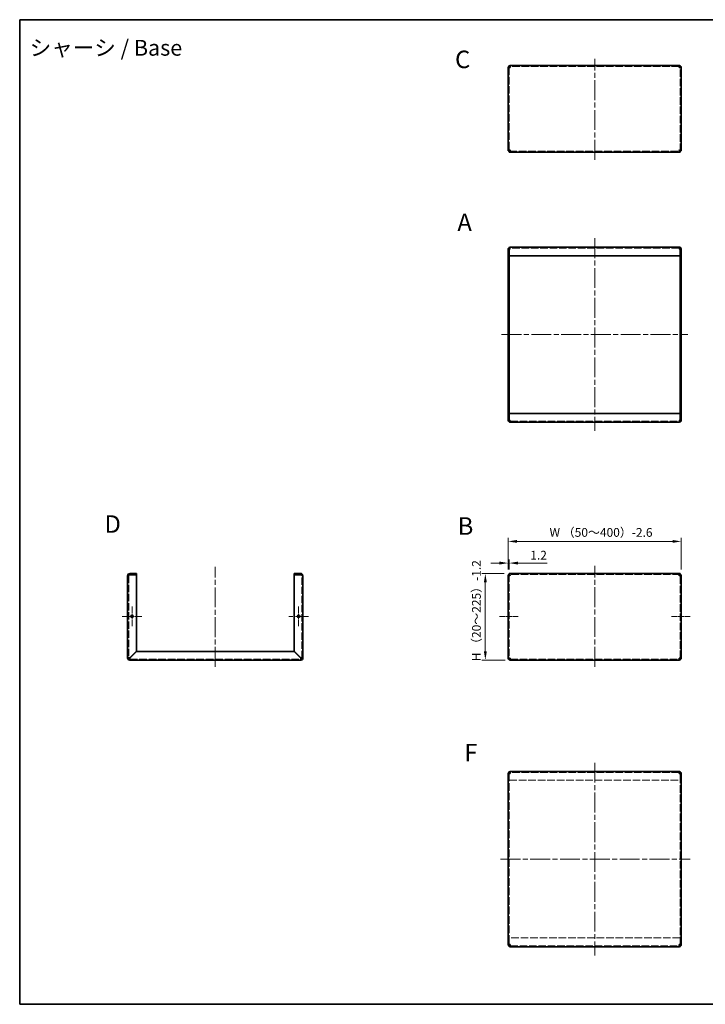
# Model space of a CAD drawing. Units: millimetres. Extents: x 58 to 4770, y 32 to 1156.
# Drawn here: x 3206 to 3988, y 32 to 1156 of the extents above; entities that cross this region are included whole.
import ezdxf

# ---------------------------------------------------------------- set-up
doc = ezdxf.new("R2010")
doc.units = ezdxf.units.MM
doc.header["$LTSCALE"] = 4
doc.linetypes.add('CHAIN', pattern=[0.3543, 0.2362, -0.0295, 0.0591, -0.0295])
doc.linetypes.add('DASHED', pattern=[0.2067, 0.1654, -0.0413])
doc.layers.get('Defpoints').update_dxf_attribs({"lineweight": 25})
for name, color, linetype, lineweight in [('Border (ISO)', 7, 'Continuous', 35), ('Center Mark (ISO)', 131, 'Continuous', 18), ('Centerline (ISO)', 131, 'Continuous', 18), ('Dimension (ISO)', 7, 'Continuous', 18), ('Dimension (ISO) @ 1', 7, 'Continuous', 18), ('Hidden (ISO)', 7, 'DASHED', 18), ('Symbol (ISO) @ 1', 7, 'Continuous', 18), ('Visible (ISO)', 7, 'Continuous', 35)]:
    doc.layers.add(name, color=color, linetype=linetype, lineweight=lineweight)
doc.styles.add('Note Text (TK)', font='txt')
doc.dimstyles.new('Default - Method 1b (TK)', dxfattribs={"dimscale": 4, "dimtxt": 2.5, "dimasz": 2.5, "dimexe": 1, "dimexo": 1.5, "dimgap": 1, "dimtad": 1, "dimtoh": 1, "dimrnd": 1e-08, "dimdsep": 46, "dimtxsty": 'Note Text (TK)', "dimcen": 0.09, "dimdle": 5, "dimclrd": 100, "dimclre": 100, "dimclrt": 7, "dimadec": 1, "dimazin": 1, "dimtfac": 1, "dimtmove": 0, "dimatfit": 3, "dimfxl": 1, "dimtolj": 1, "dimlwd": -1, "dimlwe": -1, "dimarcsym": 0})

# ---------------------------------------------------------------- blocks, each defined once
blk = doc.blocks.new('図面枠 tk図枠')
at = {"layer": 'Border (ISO)'}
for p, q in [((14.5, 289), (405.5, 289)), ((14.5, 289), (14.5, 8)), ((405.5, 289), (405.5, 8)), ((14.5, 8), (405.5, 8))]:
    blk.add_line(p, q, dxfattribs=at)
blk = doc.blocks.new('*D24')
at = {"layer": 'Defpoints', "color": 0}
for p in [(3764.4, 535.7), (3763.2, 522.4), (3764.4, 522.4)]:
    blk.add_point(p, dxfattribs=at)
at = {"layer": 'Dimension (ISO)', "color": 100}
for p, q in [((3763.2, 528.4), (3763.2, 539.7)), ((3764.4, 528.4), (3764.4, 539.7)), ((3753.2, 535.7), (3743.2, 535.7)), ((3763.2, 535.7), (3764.4, 535.7)), ((3774.4, 535.7), (3807.6, 535.7))]:
    blk.add_line(p, q, dxfattribs=at)
for points in [[(3753.2, 537.4), (3753.2, 534), (3763.2, 535.7)], [(3774.4, 537.4), (3774.4, 534), (3764.4, 535.7)]]:
    blk.add_solid(points, dxfattribs=at)
at = {"layer": 'Dimension (ISO)', "color": 7, "insert": (3788.4, 544.7), "char_height": 10, "attachment_point": 4, "style": 'Note Text (TK)'}
blk.add_mtext('\\A1;1.2', dxfattribs=at)
blk = doc.blocks.new('*D46')
at = {"layer": 'Defpoints', "color": 0}
for p in [(3960.6, 560.4), (3763.2, 522.4), (3960.6, 522.4)]:
    blk.add_point(p, dxfattribs=at)
at = {"layer": 'Dimension (ISO)', "color": 100}
for p, q in [((3763.2, 528.4), (3763.2, 564.4)), ((3960.6, 528.4), (3960.6, 564.4)), ((3773.2, 560.4), (3950.6, 560.4))]:
    blk.add_line(p, q, dxfattribs=at)
for points in [[(3773.2, 562.1), (3773.2, 558.8), (3763.2, 560.4)], [(3950.6, 562.1), (3950.6, 558.8), (3960.6, 560.4)]]:
    blk.add_solid(points, dxfattribs=at)
at = {"layer": 'Dimension (ISO)', "color": 7, "insert": (3807.3, 570.7), "char_height": 10, "attachment_point": 4, "style": 'Note Text (TK)'}
blk.add_mtext('\\A1; W （50～400）-2.6', dxfattribs=at)
blk = doc.blocks.new('*D26')
at = {"layer": 'Defpoints', "color": 0}
for p in [(3764.5, 523.7), (3737.1, 424.9), (3765.6, 424.9)]:
    blk.add_point(p, dxfattribs=at)
at = {"layer": 'Dimension (ISO)', "color": 100}
for p, q in [((3758.5, 523.7), (3733.1, 523.7)), ((3737.1, 513.7), (3737.1, 434.9)), ((3759.6, 424.9), (3733.1, 424.9))]:
    blk.add_line(p, q, dxfattribs=at)
for points in [[(3735.5, 513.7), (3738.8, 513.7), (3737.1, 523.7)], [(3735.5, 434.9), (3738.8, 434.9), (3737.1, 424.9)]]:
    blk.add_solid(points, dxfattribs=at)
at = {"layer": 'Dimension (ISO)', "color": 7, "insert": (3726.9, 420.5), "char_height": 10, "attachment_point": 4, "rotation": 90, "style": 'Note Text (TK)'}
blk.add_mtext('\\A1; H （20～225）-1.2', dxfattribs=at)

msp = doc.modelspace()

# ---------------------------------------------------------------- linework, layer by layer
at = {"layer": 'Center Mark (ISO)', "linetype": 'CHAIN', "ltscale": 6.239052}
for p, q in [((3334.105, 486.118), (3334.105, 463.659)), ((3524.105, 486.118), (3524.105, 463.659)), ((3345.335, 474.888), (3322.876, 474.888)), ((3535.335, 474.888), (3512.876, 474.888))]:
    msp.add_line(p, q, dxfattribs=at)
at = {"layer": 'Centerline (ISO)', "linetype": 'CHAIN', "ltscale": 23.990969}
for p, q in [((3861.886, 996.137), (3861.886, 1111.196)), ((3861.886, 906.493), (3861.886, 686.493)), ((3755.586, 796.493), (3968.186, 796.493)), ((3429.105, 417.288), (3429.105, 531.288)), ((3861.886, 417.359), (3861.886, 532.418)), ((3861.886, 307.741), (3861.886, 87.741)), ((3754.386, 197.741), (3970.586, 197.741))]:
    msp.add_line(p, q, dxfattribs=at)
at = {"layer": 'Centerline (ISO)', "linetype": 'CHAIN', "ltscale": 5.889299}
for p, q in [((3774.386, 474.888), (3753.186, 474.888)), ((3970.586, 474.888), (3949.386, 474.888))]:
    msp.add_line(p, q, dxfattribs=at)
at = {"layer": 'Hidden (ISO)', "ltscale": 12.941461}
for p, q in [((3958.186, 1102.467), (3765.586, 1102.467)), ((3958.186, 895.293), (3765.586, 895.293)), ((3765.586, 697.693), (3958.186, 697.693)), ((3765.586, 426.088), (3958.186, 426.088)), ((3958.186, 296.541), (3765.586, 296.541)), ((3765.586, 98.941), (3958.186, 98.941))]:
    msp.add_line(p, q, dxfattribs=at)
at = {"layer": 'Hidden (ISO)', "ltscale": 0.571309}
for p, q in [((3764.386, 1101.196), (3763.186, 1101.196)), ((3764.386, 1093.667), (3763.186, 1093.667)), ((3764.386, 1093.596), (3763.186, 1093.596)), ((3959.386, 1101.196), (3960.586, 1101.196)), ((3959.386, 1093.667), (3960.586, 1093.667)), ((3959.386, 1093.596), (3960.586, 1093.596)), ((3764.386, 1054.896), (3763.186, 1054.896)), ((3764.386, 1052.437), (3763.186, 1052.437)), ((3960.586, 1054.896), (3959.386, 1054.896)), ((3960.586, 1052.437), (3959.386, 1052.437)), ((3764.386, 894.023), (3763.186, 894.023)), ((3764.386, 892.723), (3763.186, 892.723)), ((3764.386, 890.264), (3763.186, 890.264)), ((3765.586, 895.293), (3765.586, 896.493)), ((3958.186, 895.293), (3958.186, 896.493)), ((3959.386, 894.023), (3960.586, 894.023)), ((3960.586, 892.723), (3959.386, 892.723)), ((3960.586, 890.264), (3959.386, 890.264)), ((3764.386, 702.723), (3763.186, 702.723)), ((3764.386, 700.264), (3763.186, 700.264)), ((3764.386, 698.964), (3763.186, 698.964)), ((3765.586, 697.693), (3765.586, 696.493)), ((3958.186, 697.693), (3958.186, 696.493)), ((3960.586, 702.723), (3959.386, 702.723)), ((3960.586, 700.264), (3959.386, 700.264)), ((3959.386, 698.964), (3960.586, 698.964)), ((3330.305, 521.288), (3329.105, 521.288)), ((3527.905, 521.288), (3529.105, 521.288)), ((3764.386, 476.118), (3763.186, 476.118)), ((3764.386, 473.659), (3763.186, 473.659)), ((3960.586, 476.118), (3959.386, 476.118)), ((3960.586, 473.659), (3959.386, 473.659)), ((3764.386, 434.959), (3763.186, 434.959)), ((3764.386, 434.888), (3763.186, 434.888)), ((3764.386, 427.359), (3763.186, 427.359)), ((3959.386, 434.959), (3960.586, 434.959)), ((3959.386, 434.888), (3960.586, 434.888)), ((3959.386, 427.359), (3960.586, 427.359)), ((3764.386, 295.271), (3763.186, 295.271)), ((3764.386, 293.971), (3763.186, 293.971)), ((3959.386, 295.271), (3960.586, 295.271)), ((3960.586, 293.971), (3959.386, 293.971)), ((3764.386, 291.512), (3763.186, 291.512)), ((3764.386, 287.741), (3763.186, 287.741)), ((3764.386, 287.671), (3763.186, 287.671)), ((3960.586, 291.512), (3959.386, 291.512)), ((3959.386, 287.741), (3960.586, 287.741)), ((3959.386, 287.671), (3960.586, 287.671)), ((3764.386, 107.812), (3763.186, 107.812)), ((3764.386, 107.741), (3763.186, 107.741)), ((3764.386, 103.971), (3763.186, 103.971)), ((3764.386, 101.512), (3763.186, 101.512)), ((3959.386, 107.812), (3960.586, 107.812)), ((3959.386, 107.741), (3960.586, 107.741)), ((3960.586, 103.971), (3959.386, 103.971)), ((3960.586, 101.512), (3959.386, 101.512)), ((3764.386, 100.212), (3763.186, 100.212)), ((3959.386, 100.212), (3960.586, 100.212))]:
    msp.add_line(p, q, dxfattribs=at)
at = {"layer": 'Hidden (ISO)', "ltscale": 0.031645}
for p, q in [((3764.386, 1101.243), (3764.386, 1101.196)), ((3959.386, 1101.243), (3959.386, 1101.196)), ((3764.386, 427.312), (3764.386, 427.359)), ((3959.386, 427.312), (3959.386, 427.359)), ((3764.386, 295.318), (3764.386, 295.271)), ((3959.386, 295.318), (3959.386, 295.271)), ((3764.386, 100.165), (3764.386, 100.212)), ((3959.386, 100.165), (3959.386, 100.212))]:
    msp.add_line(p, q, dxfattribs=at)
at = {"layer": 'Hidden (ISO)', "ltscale": 12.774631}
for p, q in [((3764.386, 1101.196), (3764.386, 1006.137)), ((3959.386, 1006.137), (3959.386, 1101.196)), ((3764.386, 522.418), (3764.386, 427.359)), ((3959.386, 427.359), (3959.386, 522.418))]:
    msp.add_line(p, q, dxfattribs=at)
at = {"layer": 'Hidden (ISO)', "ltscale": 13.093223}
for p, q in [((3764.457, 1006.067), (3959.316, 1006.067)), ((3959.316, 522.488), (3764.457, 522.488)), ((3764.457, 287.741), (3959.316, 287.741)), ((3959.316, 107.741), (3764.457, 107.741))]:
    msp.add_line(p, q, dxfattribs=at)
at = {"layer": 'Hidden (ISO)', "ltscale": 0.897467}
for p, q in [((3765.586, 895.293), (3765.586, 894.093)), ((3958.186, 894.093), (3958.186, 895.293)), ((3765.586, 698.893), (3765.586, 697.693)), ((3958.186, 697.693), (3958.186, 698.893))]:
    msp.add_line(p, q, dxfattribs=at)
at = {"layer": 'Hidden (ISO)', "ltscale": 12.632371}
for p, q in [((3330.305, 521.288), (3330.305, 427.288)), ((3527.905, 427.288), (3527.905, 521.288))]:
    msp.add_line(p, q, dxfattribs=at)
at = {"layer": 'Hidden (ISO)', "ltscale": 13.116164}
msp.add_line((3331.505, 426.088), (3526.705, 426.088), dxfattribs=at)
at = {"layer": 'Hidden (ISO)', "ltscale": 13.106662}
for p, q in [((3764.386, 295.271), (3764.386, 100.212)), ((3959.386, 100.212), (3959.386, 295.271))]:
    msp.add_line(p, q, dxfattribs=at)
at = {"layer": 'Hidden (ISO)', "ltscale": 3.608322}
for p, q in [((3764.457, 295.319), (3764.457, 287.741)), ((3959.316, 295.319), (3959.316, 287.741)), ((3764.457, 100.163), (3764.457, 107.741)), ((3959.316, 100.163), (3959.316, 107.741))]:
    msp.add_line(p, q, dxfattribs=at)
at = {"layer": 'Hidden (ISO)', "ltscale": 0.894932}
for points in [[(3765.586, 1101.267), (3765.051, 1101.246), (3764.542, 1101.226), (3764.419, 1101.206), (3764.397, 1101.203), (3764.386, 1101.199), (3764.386, 1101.196)], [(3958.186, 1101.267), (3958.721, 1101.246), (3959.23, 1101.226), (3959.354, 1101.206), (3959.375, 1101.203), (3959.386, 1101.199), (3959.386, 1101.196)], [(3765.586, 427.288), (3765.051, 427.309), (3764.542, 427.329), (3764.419, 427.349), (3764.397, 427.352), (3764.386, 427.356), (3764.386, 427.359)], [(3958.186, 427.288), (3958.721, 427.309), (3959.23, 427.329), (3959.354, 427.349), (3959.375, 427.352), (3959.386, 427.356), (3959.386, 427.359)], [(3765.586, 295.341), (3765.051, 295.321), (3764.542, 295.301), (3764.419, 295.281), (3764.397, 295.278), (3764.386, 295.274), (3764.386, 295.271)], [(3958.186, 295.341), (3958.721, 295.321), (3959.23, 295.301), (3959.354, 295.281), (3959.375, 295.278), (3959.386, 295.274), (3959.386, 295.271)], [(3765.586, 100.141), (3765.051, 100.161), (3764.542, 100.181), (3764.419, 100.201), (3764.397, 100.205), (3764.386, 100.208), (3764.386, 100.212)], [(3958.186, 100.141), (3958.721, 100.161), (3959.23, 100.181), (3959.354, 100.201), (3959.375, 100.205), (3959.386, 100.208), (3959.386, 100.212)]]:
    msp.add_open_spline(points, degree=3, knots=[0, 0, 0, 0, 1.33784498, 1.33784498, 1.33784498, 1.57079633, 1.57079633, 1.57079633, 1.57079633], dxfattribs=at)
at = {"layer": 'Hidden (ISO)', "ltscale": 1.195443}
for points in [[(3764.391, 894.07), (3763.976, 894.061), (3763.628, 894.052), (3763.421, 894.043), (3763.267, 894.036), (3763.186, 894.029), (3763.186, 894.023)], [(3959.381, 698.917), (3959.797, 698.926), (3960.144, 698.935), (3960.352, 698.944), (3960.505, 698.951), (3960.586, 698.957), (3960.586, 698.964)]]:
    msp.add_open_spline(points, degree=3, knots=[0.52359878, 0.52359878, 0.52359878, 0.52359878, 1.12498905, 1.12498905, 1.12498905, 1.57079633, 1.57079633, 1.57079633, 1.57079633], dxfattribs=at)
at = {"layer": 'Hidden (ISO)', "ltscale": 1.043505}
for points in [[(3765.586, 895.293), (3765.266, 895.293), (3764.945, 894.891), (3764.624, 894.37), (3764.569, 894.28), (3764.513, 894.186), (3764.457, 894.093)], [(3958.186, 895.293), (3958.507, 895.293), (3958.827, 894.891), (3959.148, 894.37), (3959.204, 894.28), (3959.26, 894.186), (3959.316, 894.093)], [(3765.586, 697.693), (3765.266, 697.693), (3764.945, 698.096), (3764.624, 698.616), (3764.569, 698.707), (3764.513, 698.8), (3764.457, 698.893)], [(3958.186, 697.693), (3958.507, 697.693), (3958.827, 698.096), (3959.148, 698.616), (3959.204, 698.707), (3959.26, 698.8), (3959.316, 698.893)], [(3330.305, 521.288), (3330.305, 521.609), (3330.707, 521.93), (3331.228, 522.25), (3331.319, 522.306), (3331.412, 522.362), (3331.505, 522.418)], [(3527.905, 521.288), (3527.905, 521.609), (3527.503, 521.93), (3526.982, 522.25), (3526.891, 522.306), (3526.798, 522.362), (3526.705, 522.418)]]:
    msp.add_open_spline(points, degree=3, knots=[0, 0, 0, 0, 1.33784498, 1.33784498, 1.33784498, 1.57079633, 1.57079633, 1.57079633, 1.57079633], dxfattribs=at)
at = {"layer": 'Hidden (ISO)', "ltscale": 0.697855}
for points in [[(3765.586, 894.093), (3765.096, 894.075), (3764.628, 894.056), (3764.458, 894.038)], [(3958.186, 894.093), (3958.677, 894.075), (3959.145, 894.056), (3959.315, 894.038)], [(3765.586, 698.893), (3765.096, 698.912), (3764.628, 698.93), (3764.458, 698.948)], [(3958.186, 698.893), (3958.677, 698.912), (3959.145, 698.93), (3959.315, 698.948)]]:
    msp.add_open_spline(points, degree=3, dxfattribs=at)
at = {"layer": 'Hidden (ISO)', "ltscale": 0.558578}
for points in [[(3765.586, 894.093), (3765.194, 894.086), (3764.807, 894.079), (3764.462, 894.071)], [(3958.186, 698.893), (3958.578, 698.901), (3958.966, 698.908), (3959.311, 698.915)]]:
    msp.add_open_spline(points, degree=3, dxfattribs=at)
at = {"layer": 'Hidden (ISO)', "ltscale": 0.546655}
for points in [[(3765.586, 895.293), (3765.257, 895.293), (3764.938, 895.141), (3764.712, 894.903)], [(3958.186, 895.293), (3958.515, 895.293), (3958.835, 895.141), (3959.061, 894.903)], [(3765.586, 697.693), (3765.257, 697.693), (3764.938, 697.846), (3764.712, 698.084)], [(3958.186, 697.693), (3958.515, 697.693), (3958.835, 697.846), (3959.061, 698.084)], [(3330.305, 521.288), (3330.305, 521.618), (3330.457, 521.937), (3330.696, 522.163)], [(3527.905, 521.288), (3527.905, 521.618), (3527.753, 521.937), (3527.514, 522.163)]]:
    msp.add_open_spline(points, degree=3, dxfattribs=at)
at = {"layer": 'Hidden (ISO)', "ltscale": 0.559793}
for points in [[(3959.315, 894.071), (3959.284, 894.072), (3959.253, 894.073), (3959.221, 894.073), (3958.899, 894.08), (3958.543, 894.087), (3958.186, 894.093)], [(3764.457, 698.915), (3764.488, 698.915), (3764.52, 698.914), (3764.551, 698.913), (3764.873, 698.907), (3765.23, 698.9), (3765.586, 698.893)]]:
    msp.add_open_spline(points, degree=3, knots=[1.08089682, 1.08089682, 1.08089682, 1.08089682, 1.124989046, 1.124989046, 1.124989046, 1.570796327, 1.570796327, 1.570796327, 1.570796327], dxfattribs=at)
at = {"layer": 'Hidden (ISO)', "ltscale": 1.194271}
for points in [[(3960.586, 894.023), (3960.586, 894.038), (3960.107, 894.054), (3959.386, 894.07)], [(3763.186, 698.964), (3763.186, 698.948), (3763.666, 698.933), (3764.387, 698.917)]]:
    msp.add_open_spline(points, degree=3, dxfattribs=at)
at = {"layer": 'Hidden (ISO)', "ltscale": 1.457388}
for points in [[(3765.586, 297.741), (3765.317, 297.741), (3765.047, 297.188), (3764.777, 296.376), (3764.754, 296.305), (3764.73, 296.232), (3764.706, 296.157)], [(3958.186, 97.741), (3958.456, 97.741), (3958.725, 98.294), (3958.995, 99.106), (3959.019, 99.178), (3959.042, 99.251), (3959.066, 99.325)]]:
    msp.add_open_spline(points, degree=3, knots=[0, 0, 0, 0, 1.12498905, 1.12498905, 1.12498905, 1.22389875, 1.22389875, 1.22389875, 1.22389875], dxfattribs=at)
at = {"layer": 'Hidden (ISO)', "ltscale": 1.458363}
for points in [[(3959.066, 296.154), (3958.88, 296.736), (3958.693, 297.238), (3958.507, 297.507), (3958.4, 297.66), (3958.293, 297.741), (3958.186, 297.741)], [(3764.706, 99.329), (3764.893, 98.747), (3765.079, 98.244), (3765.266, 97.976), (3765.373, 97.822), (3765.479, 97.741), (3765.586, 97.741)]]:
    msp.add_open_spline(points, degree=3, knots=[0.34689758, 0.34689758, 0.34689758, 0.34689758, 1.12498905, 1.12498905, 1.12498905, 1.57079633, 1.57079633, 1.57079633, 1.57079633], dxfattribs=at)
at = {"layer": 'Visible (ISO)'}
for p, q in [((3765.586, 1101.267), (3765.586, 1103.667)), ((3765.586, 1103.667), (3958.186, 1103.667)), ((3958.186, 1103.667), (3958.186, 1101.267)), ((3764.386, 1101.267), (3763.186, 1101.267)), ((3763.186, 1101.267), (3763.186, 1101.196)), ((3763.186, 1006.137), (3763.186, 1101.196)), ((3764.386, 1101.267), (3764.386, 1101.243)), ((3959.386, 1101.267), (3959.386, 1101.243)), ((3959.386, 1101.267), (3960.586, 1101.267)), ((3960.586, 1101.196), (3960.586, 1101.267)), ((3960.586, 1101.196), (3960.586, 1006.137)), ((3764.386, 1006.137), (3763.186, 1006.137)), ((3764.457, 1006.067), (3764.457, 1004.867)), ((3959.316, 1004.867), (3764.457, 1004.867)), ((3959.316, 1006.067), (3959.316, 1004.867)), ((3959.386, 1006.137), (3960.586, 1006.137)), ((3764.386, 894.093), (3763.186, 894.093)), ((3763.186, 894.093), (3763.186, 886.493)), ((3764.386, 894.093), (3764.386, 886.493)), ((3764.457, 886.493), (3764.457, 894.093)), ((3765.586, 896.493), (3958.186, 896.493)), ((3959.316, 894.093), (3959.316, 886.493)), ((3959.386, 894.093), (3959.386, 886.493)), ((3959.386, 894.093), (3960.586, 894.093)), ((3960.586, 886.493), (3960.586, 894.093)), ((3763.186, 886.493), (3763.186, 886.423)), ((3764.386, 886.493), (3763.186, 886.493)), ((3764.386, 886.423), (3763.186, 886.423)), ((3763.186, 886.423), (3763.186, 706.564)), ((3764.386, 886.493), (3764.386, 886.423)), ((3764.386, 886.423), (3764.386, 706.564)), ((3959.316, 886.493), (3764.457, 886.493)), ((3959.386, 886.493), (3960.586, 886.493)), ((3959.386, 886.493), (3959.386, 886.423)), ((3959.386, 886.423), (3960.586, 886.423)), ((3959.386, 706.564), (3959.386, 886.423)), ((3960.586, 886.423), (3960.586, 886.493)), ((3960.586, 706.564), (3960.586, 886.423)), ((3763.186, 706.564), (3763.186, 706.493)), ((3764.386, 706.564), (3763.186, 706.564)), ((3763.186, 706.493), (3763.186, 698.893)), ((3764.386, 706.493), (3763.186, 706.493)), ((3764.386, 698.893), (3763.186, 698.893)), ((3764.386, 706.493), (3764.386, 706.564)), ((3764.386, 698.893), (3764.386, 706.493)), ((3764.457, 698.893), (3764.457, 706.493)), ((3764.457, 706.493), (3959.316, 706.493)), ((3959.316, 706.493), (3959.316, 698.893)), ((3959.386, 706.493), (3959.386, 706.564)), ((3959.386, 706.564), (3960.586, 706.564)), ((3959.386, 698.893), (3959.386, 706.493)), ((3959.386, 706.493), (3960.586, 706.493)), ((3959.386, 698.893), (3960.586, 698.893)), ((3960.586, 706.493), (3960.586, 706.564)), ((3960.586, 698.893), (3960.586, 706.493)), ((3958.186, 696.493), (3765.586, 696.493)), ((3329.105, 427.288), (3329.105, 521.288)), ((3339.105, 523.688), (3331.505, 523.688)), ((3331.505, 522.488), (3331.505, 523.688)), ((3331.505, 522.488), (3339.105, 522.488)), ((3331.505, 522.418), (3339.105, 522.418)), ((3339.105, 522.488), (3339.105, 523.688)), ((3339.105, 522.418), (3339.105, 434.959)), ((3526.705, 523.688), (3519.105, 523.688)), ((3519.105, 522.488), (3519.105, 523.688)), ((3526.705, 522.488), (3519.105, 522.488)), ((3519.105, 522.418), (3526.705, 522.418)), ((3519.105, 434.959), (3519.105, 522.418)), ((3526.705, 522.488), (3526.705, 523.688)), ((3529.105, 521.288), (3529.105, 427.288)), ((3763.186, 427.359), (3763.186, 522.418)), ((3764.386, 522.418), (3763.186, 522.418)), ((3764.457, 523.688), (3959.316, 523.688)), ((3764.457, 522.488), (3764.457, 523.688)), ((3959.316, 522.488), (3959.316, 523.688)), ((3959.386, 522.418), (3960.586, 522.418)), ((3960.586, 522.418), (3960.586, 427.359)), ((3339.105, 434.959), (3331.505, 427.359)), ((3331.576, 427.288), (3339.176, 434.888)), ((3339.176, 434.888), (3519.034, 434.888)), ((3519.034, 434.888), (3526.634, 427.288)), ((3526.705, 427.359), (3519.105, 434.959)), ((3763.186, 427.359), (3763.186, 427.288)), ((3764.386, 427.288), (3763.186, 427.288)), ((3764.386, 427.288), (3764.386, 427.312)), ((3765.586, 424.888), (3765.586, 427.288)), ((3958.186, 427.288), (3958.186, 424.888)), ((3959.386, 427.288), (3959.386, 427.312)), ((3959.386, 427.288), (3960.586, 427.288)), ((3960.586, 427.288), (3960.586, 427.359)), ((3526.705, 424.888), (3331.505, 424.888)), ((3958.186, 424.888), (3765.586, 424.888)), ((3764.386, 295.341), (3763.186, 295.341)), ((3763.186, 295.341), (3763.186, 295.271)), ((3763.186, 100.212), (3763.186, 295.271)), ((3764.386, 295.341), (3764.386, 295.318)), ((3764.457, 295.341), (3764.457, 295.319)), ((3765.586, 295.341), (3765.586, 297.741)), ((3765.586, 297.741), (3958.186, 297.741)), ((3958.186, 297.741), (3958.186, 295.341)), ((3959.316, 295.341), (3959.316, 295.319)), ((3959.386, 295.341), (3959.386, 295.318)), ((3959.386, 295.341), (3960.586, 295.341)), ((3960.586, 295.271), (3960.586, 295.341)), ((3960.586, 295.271), (3960.586, 100.212)), ((3763.186, 100.212), (3763.186, 100.141)), ((3764.386, 100.141), (3763.186, 100.141)), ((3764.386, 100.141), (3764.386, 100.165)), ((3764.457, 100.141), (3764.457, 100.163)), ((3765.586, 97.741), (3765.586, 100.141)), ((3958.186, 97.741), (3765.586, 97.741)), ((3958.186, 100.141), (3958.186, 97.741)), ((3959.316, 100.141), (3959.316, 100.163)), ((3959.386, 100.141), (3959.386, 100.165)), ((3959.386, 100.141), (3960.586, 100.141)), ((3960.586, 100.141), (3960.586, 100.212))]:
    msp.add_line(p, q, dxfattribs=at)
for centre in [(3334.105, 474.888), (3524.105, 474.888)]:
    msp.add_circle(centre, 1.23, dxfattribs=at)
for centre, radius, start, end in [((3331.505, 427.288), 2.4, 180, 270), ((3331.505, 427.288), 1.2, 180, 270), ((3526.705, 427.288), 1.2, 270, 0), ((3526.705, 427.288), 2.4, 270, 0)]:
    msp.add_arc(centre, radius, start, end, dxfattribs=at)
for points, knots in [([(3765.586, 1103.667), (3764.686, 1103.667), (3763.809, 1103.113), (3763.421, 1102.301), (3763.267, 1101.98), (3763.186, 1101.623), (3763.186, 1101.267)], [0, 0, 0, 0, 1.12498905, 1.12498905, 1.12498905, 1.57079633, 1.57079633, 1.57079633, 1.57079633]), ([(3765.586, 1102.467), (3765.051, 1102.467), (3764.542, 1102.064), (3764.419, 1101.544), (3764.397, 1101.453), (3764.386, 1101.36), (3764.386, 1101.267)], [0, 0, 0, 0, 1.33784498, 1.33784498, 1.33784498, 1.57079633, 1.57079633, 1.57079633, 1.57079633]), ([(3960.586, 1101.267), (3960.586, 1102.167), (3960.033, 1103.044), (3959.221, 1103.432), (3958.899, 1103.586), (3958.543, 1103.667), (3958.186, 1103.667)], [0, 0, 0, 0, 1.12498905, 1.12498905, 1.12498905, 1.57079633, 1.57079633, 1.57079633, 1.57079633]), ([(3958.186, 1102.467), (3958.721, 1102.467), (3959.23, 1102.064), (3959.354, 1101.544), (3959.375, 1101.453), (3959.386, 1101.36), (3959.386, 1101.267)], [0, 0, 0, 0, 1.33784498, 1.33784498, 1.33784498, 1.57079633, 1.57079633, 1.57079633, 1.57079633]), ([(3763.186, 1101.196), (3763.186, 1101.213), (3763.739, 1101.23), (3764.551, 1101.246), (3764.873, 1101.253), (3765.23, 1101.26), (3765.586, 1101.267)], [0, 0, 0, 0, 1.12498905, 1.12498905, 1.12498905, 1.57079633, 1.57079633, 1.57079633, 1.57079633]), ([(3958.186, 1101.267), (3959.086, 1101.25), (3959.964, 1101.233), (3960.352, 1101.216), (3960.505, 1101.209), (3960.586, 1101.203), (3960.586, 1101.196)], [0, 0, 0, 0, 1.12498905, 1.12498905, 1.12498905, 1.57079633, 1.57079633, 1.57079633, 1.57079633]), ([(3765.586, 1007.267), (3764.686, 1006.997), (3763.809, 1006.727), (3763.421, 1006.458), (3763.267, 1006.351), (3763.186, 1006.244), (3763.186, 1006.137)], [0, 0, 0, 0, 1.12498905, 1.12498905, 1.12498905, 1.57079633, 1.57079633, 1.57079633, 1.57079633]), ([(3765.586, 1007.267), (3765.051, 1006.946), (3764.542, 1006.625), (3764.419, 1006.305), (3764.397, 1006.249), (3764.386, 1006.193), (3764.386, 1006.137)], [0, 0, 0, 0, 1.33784498, 1.33784498, 1.33784498, 1.57079633, 1.57079633, 1.57079633, 1.57079633]), ([(3764.457, 1004.867), (3764.727, 1004.867), (3764.996, 1005.42), (3765.266, 1006.232), (3765.373, 1006.553), (3765.479, 1006.91), (3765.586, 1007.267)], [0, 0, 0, 0, 1.12498905, 1.12498905, 1.12498905, 1.57079633, 1.57079633, 1.57079633, 1.57079633]), ([(3765.586, 1007.267), (3765.266, 1006.731), (3764.945, 1006.222), (3764.624, 1006.099), (3764.569, 1006.077), (3764.513, 1006.067), (3764.457, 1006.067)], [0, 0, 0, 0, 1.33784498, 1.33784498, 1.33784498, 1.57079633, 1.57079633, 1.57079633, 1.57079633]), ([(3958.186, 1007.267), (3958.456, 1006.367), (3958.725, 1005.489), (3958.995, 1005.101), (3959.102, 1004.947), (3959.209, 1004.867), (3959.316, 1004.867)], [0, 0, 0, 0, 1.12498905, 1.12498905, 1.12498905, 1.57079633, 1.57079633, 1.57079633, 1.57079633]), ([(3958.186, 1007.267), (3958.507, 1006.731), (3958.827, 1006.222), (3959.148, 1006.099), (3959.204, 1006.077), (3959.26, 1006.067), (3959.316, 1006.067)], [0, 0, 0, 0, 1.33784498, 1.33784498, 1.33784498, 1.57079633, 1.57079633, 1.57079633, 1.57079633]), ([(3960.586, 1006.137), (3960.586, 1006.407), (3960.033, 1006.676), (3959.221, 1006.946), (3958.899, 1007.053), (3958.543, 1007.16), (3958.186, 1007.267)], [0, 0, 0, 0, 1.12498905, 1.12498905, 1.12498905, 1.57079633, 1.57079633, 1.57079633, 1.57079633]), ([(3958.186, 1007.267), (3958.721, 1006.946), (3959.23, 1006.625), (3959.354, 1006.305), (3959.375, 1006.249), (3959.386, 1006.193), (3959.386, 1006.137)], [0, 0, 0, 0, 1.33784498, 1.33784498, 1.33784498, 1.57079633, 1.57079633, 1.57079633, 1.57079633]), ([(3765.586, 896.493), (3764.686, 896.493), (3763.809, 895.94), (3763.421, 895.128), (3763.267, 894.806), (3763.186, 894.45), (3763.186, 894.093)], [0, 0, 0, 0, 1.12498905, 1.12498905, 1.12498905, 1.57079633, 1.57079633, 1.57079633, 1.57079633]), ([(3764.712, 894.903), (3764.571, 894.753), (3764.466, 894.571), (3764.419, 894.37), (3764.397, 894.28), (3764.386, 894.186), (3764.386, 894.093)], [0.823083249, 0.823083249, 0.823083249, 0.823083249, 1.337844978, 1.337844978, 1.337844978, 1.570796327, 1.570796327, 1.570796327, 1.570796327]), ([(3764.458, 894.038), (3764.442, 894.036), (3764.429, 894.035), (3764.419, 894.033), (3764.397, 894.03), (3764.386, 894.026), (3764.386, 894.023)], [1.225793318, 1.225793318, 1.225793318, 1.225793318, 1.337844978, 1.337844978, 1.337844978, 1.570796327, 1.570796327, 1.570796327, 1.570796327]), ([(3764.457, 894.093), (3764.727, 894.993), (3764.996, 895.871), (3765.266, 896.259), (3765.373, 896.412), (3765.479, 896.493), (3765.586, 896.493)], [0, 0, 0, 0, 1.12498905, 1.12498905, 1.12498905, 1.57079633, 1.57079633, 1.57079633, 1.57079633]), ([(3958.186, 896.493), (3958.456, 896.493), (3958.725, 895.94), (3958.995, 895.128), (3959.102, 894.806), (3959.209, 894.45), (3959.316, 894.093)], [0, 0, 0, 0, 1.12498905, 1.12498905, 1.12498905, 1.57079633, 1.57079633, 1.57079633, 1.57079633]), ([(3960.586, 894.093), (3960.586, 894.993), (3960.033, 895.871), (3959.221, 896.259), (3958.899, 896.412), (3958.543, 896.493), (3958.186, 896.493)], [0, 0, 0, 0, 1.12498905, 1.12498905, 1.12498905, 1.57079633, 1.57079633, 1.57079633, 1.57079633]), ([(3959.061, 894.903), (3959.202, 894.753), (3959.306, 894.571), (3959.354, 894.37), (3959.375, 894.28), (3959.386, 894.186), (3959.386, 894.093)], [0.823083249, 0.823083249, 0.823083249, 0.823083249, 1.337844978, 1.337844978, 1.337844978, 1.570796327, 1.570796327, 1.570796327, 1.570796327]), ([(3959.315, 894.038), (3959.33, 894.036), (3959.344, 894.035), (3959.354, 894.033), (3959.375, 894.03), (3959.386, 894.026), (3959.386, 894.023)], [1.225793318, 1.225793318, 1.225793318, 1.225793318, 1.337844978, 1.337844978, 1.337844978, 1.570796327, 1.570796327, 1.570796327, 1.570796327]), ([(3763.186, 698.893), (3763.186, 697.993), (3763.739, 697.116), (3764.551, 696.728), (3764.873, 696.574), (3765.23, 696.493), (3765.586, 696.493)], [0, 0, 0, 0, 1.12498905, 1.12498905, 1.12498905, 1.57079633, 1.57079633, 1.57079633, 1.57079633]), ([(3764.458, 698.948), (3764.442, 698.95), (3764.429, 698.952), (3764.419, 698.953), (3764.397, 698.957), (3764.386, 698.96), (3764.386, 698.964)], [1.225793318, 1.225793318, 1.225793318, 1.225793318, 1.337844978, 1.337844978, 1.337844978, 1.570796327, 1.570796327, 1.570796327, 1.570796327]), ([(3764.712, 698.084), (3764.571, 698.233), (3764.466, 698.416), (3764.419, 698.616), (3764.397, 698.707), (3764.386, 698.8), (3764.386, 698.893)], [0.823083249, 0.823083249, 0.823083249, 0.823083249, 1.337844978, 1.337844978, 1.337844978, 1.570796327, 1.570796327, 1.570796327, 1.570796327]), ([(3765.586, 696.493), (3765.317, 696.493), (3765.047, 697.046), (3764.777, 697.858), (3764.671, 698.18), (3764.564, 698.537), (3764.457, 698.893)], [0, 0, 0, 0, 1.12498905, 1.12498905, 1.12498905, 1.57079633, 1.57079633, 1.57079633, 1.57079633]), ([(3958.186, 696.493), (3959.086, 696.493), (3959.964, 697.046), (3960.352, 697.858), (3960.505, 698.18), (3960.586, 698.537), (3960.586, 698.893)], [0, 0, 0, 0, 1.12498905, 1.12498905, 1.12498905, 1.57079633, 1.57079633, 1.57079633, 1.57079633]), ([(3959.316, 698.893), (3959.046, 697.993), (3958.776, 697.116), (3958.507, 696.728), (3958.4, 696.574), (3958.293, 696.493), (3958.186, 696.493)], [0, 0, 0, 0, 1.12498905, 1.12498905, 1.12498905, 1.57079633, 1.57079633, 1.57079633, 1.57079633]), ([(3959.061, 698.084), (3959.202, 698.233), (3959.306, 698.416), (3959.354, 698.616), (3959.375, 698.707), (3959.386, 698.8), (3959.386, 698.893)], [0.823083249, 0.823083249, 0.823083249, 0.823083249, 1.337844978, 1.337844978, 1.337844978, 1.570796327, 1.570796327, 1.570796327, 1.570796327]), ([(3959.315, 698.948), (3959.33, 698.95), (3959.344, 698.952), (3959.354, 698.953), (3959.375, 698.957), (3959.386, 698.96), (3959.386, 698.964)], [1.225793318, 1.225793318, 1.225793318, 1.225793318, 1.337844978, 1.337844978, 1.337844978, 1.570796327, 1.570796327, 1.570796327, 1.570796327]), ([(3331.505, 523.688), (3330.605, 523.688), (3329.728, 523.135), (3329.34, 522.323), (3329.186, 522.002), (3329.105, 521.645), (3329.105, 521.288)], [0, 0, 0, 0, 1.12498905, 1.12498905, 1.12498905, 1.57079633, 1.57079633, 1.57079633, 1.57079633]), ([(3329.105, 521.288), (3329.105, 521.558), (3329.658, 521.828), (3330.47, 522.097), (3330.792, 522.204), (3331.148, 522.311), (3331.505, 522.418)], [0, 0, 0, 0, 1.12498905, 1.12498905, 1.12498905, 1.57079633, 1.57079633, 1.57079633, 1.57079633]), ([(3330.696, 522.163), (3330.845, 522.304), (3331.028, 522.409), (3331.228, 522.456), (3331.319, 522.478), (3331.412, 522.488), (3331.505, 522.488)], [0.823083249, 0.823083249, 0.823083249, 0.823083249, 1.337844978, 1.337844978, 1.337844978, 1.570796327, 1.570796327, 1.570796327, 1.570796327]), ([(3529.105, 521.288), (3529.105, 522.188), (3528.552, 523.066), (3527.74, 523.454), (3527.418, 523.608), (3527.062, 523.688), (3526.705, 523.688)], [0, 0, 0, 0, 1.12498905, 1.12498905, 1.12498905, 1.57079633, 1.57079633, 1.57079633, 1.57079633]), ([(3527.514, 522.163), (3527.365, 522.304), (3527.182, 522.409), (3526.982, 522.456), (3526.891, 522.478), (3526.798, 522.488), (3526.705, 522.488)], [0.823083249, 0.823083249, 0.823083249, 0.823083249, 1.337844978, 1.337844978, 1.337844978, 1.570796327, 1.570796327, 1.570796327, 1.570796327]), ([(3526.705, 522.418), (3527.605, 522.148), (3528.482, 521.879), (3528.871, 521.609), (3529.024, 521.502), (3529.105, 521.395), (3529.105, 521.288)], [0, 0, 0, 0, 1.12498905, 1.12498905, 1.12498905, 1.57079633, 1.57079633, 1.57079633, 1.57079633]), ([(3763.186, 522.418), (3763.186, 522.148), (3763.739, 521.879), (3764.551, 521.609), (3764.873, 521.502), (3765.23, 521.395), (3765.586, 521.288)], [0, 0, 0, 0, 1.12498905, 1.12498905, 1.12498905, 1.57079633, 1.57079633, 1.57079633, 1.57079633]), ([(3765.586, 521.288), (3765.051, 521.609), (3764.542, 521.93), (3764.419, 522.25), (3764.397, 522.306), (3764.386, 522.362), (3764.386, 522.418)], [0, 0, 0, 0, 1.33784498, 1.33784498, 1.33784498, 1.57079633, 1.57079633, 1.57079633, 1.57079633]), ([(3765.586, 521.288), (3765.317, 522.188), (3765.047, 523.066), (3764.777, 523.454), (3764.671, 523.608), (3764.564, 523.688), (3764.457, 523.688)], [0, 0, 0, 0, 1.12498905, 1.12498905, 1.12498905, 1.57079633, 1.57079633, 1.57079633, 1.57079633]), ([(3765.586, 521.288), (3765.266, 521.824), (3764.945, 522.333), (3764.624, 522.456), (3764.569, 522.478), (3764.513, 522.488), (3764.457, 522.488)], [0, 0, 0, 0, 1.33784498, 1.33784498, 1.33784498, 1.57079633, 1.57079633, 1.57079633, 1.57079633]), ([(3959.316, 523.688), (3959.046, 523.688), (3958.776, 523.135), (3958.507, 522.323), (3958.4, 522.002), (3958.293, 521.645), (3958.186, 521.288)], [0, 0, 0, 0, 1.12498905, 1.12498905, 1.12498905, 1.57079633, 1.57079633, 1.57079633, 1.57079633]), ([(3958.186, 521.288), (3958.507, 521.824), (3958.827, 522.333), (3959.148, 522.456), (3959.204, 522.478), (3959.26, 522.488), (3959.316, 522.488)], [0, 0, 0, 0, 1.33784498, 1.33784498, 1.33784498, 1.57079633, 1.57079633, 1.57079633, 1.57079633]), ([(3958.186, 521.288), (3959.086, 521.558), (3959.964, 521.828), (3960.352, 522.097), (3960.505, 522.204), (3960.586, 522.311), (3960.586, 522.418)], [0, 0, 0, 0, 1.12498905, 1.12498905, 1.12498905, 1.57079633, 1.57079633, 1.57079633, 1.57079633]), ([(3958.186, 521.288), (3958.721, 521.609), (3959.23, 521.93), (3959.354, 522.25), (3959.375, 522.306), (3959.386, 522.362), (3959.386, 522.418)], [0, 0, 0, 0, 1.33784498, 1.33784498, 1.33784498, 1.57079633, 1.57079633, 1.57079633, 1.57079633]), ([(3331.505, 427.359), (3330.605, 427.342), (3329.728, 427.325), (3329.34, 427.309), (3329.186, 427.302), (3329.105, 427.295), (3329.105, 427.288)], [0, 0, 0, 0, 1.12498905, 1.12498905, 1.12498905, 1.57079633, 1.57079633, 1.57079633, 1.57079633]), ([(3330.305, 427.288), (3330.305, 427.309), (3330.707, 427.329), (3331.228, 427.349), (3331.319, 427.352), (3331.412, 427.356), (3331.505, 427.359)], [0, 0, 0, 0, 1.33784498, 1.33784498, 1.33784498, 1.57079633, 1.57079633, 1.57079633, 1.57079633]), ([(3331.505, 424.888), (3331.522, 424.888), (3331.539, 425.442), (3331.556, 426.254), (3331.562, 426.575), (3331.569, 426.932), (3331.576, 427.288)], [0, 0, 0, 0, 1.12498905, 1.12498905, 1.12498905, 1.57079633, 1.57079633, 1.57079633, 1.57079633]), ([(3331.505, 426.088), (3331.525, 426.088), (3331.545, 426.491), (3331.565, 427.011), (3331.569, 427.102), (3331.572, 427.195), (3331.576, 427.288)], [0, 0, 0, 0, 1.33784498, 1.33784498, 1.33784498, 1.57079633, 1.57079633, 1.57079633, 1.57079633]), ([(3526.634, 427.288), (3526.651, 426.388), (3526.668, 425.511), (3526.685, 425.123), (3526.692, 424.969), (3526.698, 424.888), (3526.705, 424.888)], [0, 0, 0, 0, 1.12498905, 1.12498905, 1.12498905, 1.57079633, 1.57079633, 1.57079633, 1.57079633]), ([(3526.705, 426.088), (3526.685, 426.088), (3526.665, 426.491), (3526.645, 427.011), (3526.641, 427.102), (3526.638, 427.195), (3526.634, 427.288)], [0, 0, 0, 0, 1.33784498, 1.33784498, 1.33784498, 1.57079633, 1.57079633, 1.57079633, 1.57079633]), ([(3529.105, 427.288), (3529.105, 427.305), (3528.552, 427.322), (3527.74, 427.339), (3527.418, 427.346), (3527.062, 427.353), (3526.705, 427.359)], [0, 0, 0, 0, 1.12498905, 1.12498905, 1.12498905, 1.57079633, 1.57079633, 1.57079633, 1.57079633]), ([(3527.905, 427.288), (3527.905, 427.309), (3527.503, 427.329), (3526.982, 427.349), (3526.891, 427.352), (3526.798, 427.356), (3526.705, 427.359)], [0, 0, 0, 0, 1.33784498, 1.33784498, 1.33784498, 1.57079633, 1.57079633, 1.57079633, 1.57079633]), ([(3765.586, 427.288), (3764.686, 427.305), (3763.809, 427.322), (3763.421, 427.339), (3763.267, 427.346), (3763.186, 427.353), (3763.186, 427.359)], [0, 0, 0, 0, 1.12498905, 1.12498905, 1.12498905, 1.57079633, 1.57079633, 1.57079633, 1.57079633]), ([(3763.186, 427.288), (3763.186, 426.388), (3763.739, 425.511), (3764.551, 425.123), (3764.873, 424.969), (3765.23, 424.888), (3765.586, 424.888)], [0, 0, 0, 0, 1.12498905, 1.12498905, 1.12498905, 1.57079633, 1.57079633, 1.57079633, 1.57079633]), ([(3765.586, 426.088), (3765.051, 426.088), (3764.542, 426.491), (3764.419, 427.011), (3764.397, 427.102), (3764.386, 427.195), (3764.386, 427.288)], [0, 0, 0, 0, 1.33784498, 1.33784498, 1.33784498, 1.57079633, 1.57079633, 1.57079633, 1.57079633]), ([(3960.586, 427.359), (3960.586, 427.342), (3960.033, 427.325), (3959.221, 427.309), (3958.899, 427.302), (3958.543, 427.295), (3958.186, 427.288)], [0, 0, 0, 0, 1.12498905, 1.12498905, 1.12498905, 1.57079633, 1.57079633, 1.57079633, 1.57079633]), ([(3958.186, 424.888), (3959.086, 424.888), (3959.964, 425.442), (3960.352, 426.254), (3960.505, 426.575), (3960.586, 426.932), (3960.586, 427.288)], [0, 0, 0, 0, 1.12498905, 1.12498905, 1.12498905, 1.57079633, 1.57079633, 1.57079633, 1.57079633]), ([(3958.186, 426.088), (3958.721, 426.088), (3959.23, 426.491), (3959.354, 427.011), (3959.375, 427.102), (3959.386, 427.195), (3959.386, 427.288)], [0, 0, 0, 0, 1.33784498, 1.33784498, 1.33784498, 1.57079633, 1.57079633, 1.57079633, 1.57079633]), ([(3765.586, 297.741), (3764.686, 297.741), (3763.809, 297.188), (3763.421, 296.376), (3763.267, 296.054), (3763.186, 295.698), (3763.186, 295.341)], [0, 0, 0, 0, 1.12498905, 1.12498905, 1.12498905, 1.57079633, 1.57079633, 1.57079633, 1.57079633]), ([(3763.186, 295.271), (3763.186, 295.287), (3763.739, 295.304), (3764.551, 295.321), (3764.873, 295.328), (3765.23, 295.335), (3765.586, 295.341)], [0, 0, 0, 0, 1.12498905, 1.12498905, 1.12498905, 1.57079633, 1.57079633, 1.57079633, 1.57079633]), ([(3765.586, 296.541), (3765.051, 296.541), (3764.542, 296.139), (3764.419, 295.618), (3764.397, 295.528), (3764.386, 295.434), (3764.386, 295.341)], [0, 0, 0, 0, 1.33784498, 1.33784498, 1.33784498, 1.57079633, 1.57079633, 1.57079633, 1.57079633]), ([(3765.586, 296.541), (3765.266, 296.541), (3764.945, 296.139), (3764.624, 295.618), (3764.569, 295.528), (3764.513, 295.434), (3764.457, 295.341)], [0, 0, 0, 0, 1.33784498, 1.33784498, 1.33784498, 1.57079633, 1.57079633, 1.57079633, 1.57079633]), ([(3960.586, 295.341), (3960.586, 296.241), (3960.033, 297.119), (3959.221, 297.507), (3958.899, 297.66), (3958.543, 297.741), (3958.186, 297.741)], [0, 0, 0, 0, 1.12498905, 1.12498905, 1.12498905, 1.57079633, 1.57079633, 1.57079633, 1.57079633]), ([(3958.186, 296.541), (3958.721, 296.541), (3959.23, 296.139), (3959.354, 295.618), (3959.375, 295.528), (3959.386, 295.434), (3959.386, 295.341)], [0, 0, 0, 0, 1.33784498, 1.33784498, 1.33784498, 1.57079633, 1.57079633, 1.57079633, 1.57079633]), ([(3958.186, 296.541), (3958.507, 296.541), (3958.827, 296.139), (3959.148, 295.618), (3959.204, 295.528), (3959.26, 295.434), (3959.316, 295.341)], [0, 0, 0, 0, 1.33784498, 1.33784498, 1.33784498, 1.57079633, 1.57079633, 1.57079633, 1.57079633]), ([(3958.186, 295.341), (3959.086, 295.324), (3959.964, 295.308), (3960.352, 295.291), (3960.505, 295.284), (3960.586, 295.277), (3960.586, 295.271)], [0, 0, 0, 0, 1.12498905, 1.12498905, 1.12498905, 1.57079633, 1.57079633, 1.57079633, 1.57079633]), ([(3765.586, 100.141), (3764.686, 100.158), (3763.809, 100.175), (3763.421, 100.192), (3763.267, 100.199), (3763.186, 100.205), (3763.186, 100.212)], [0, 0, 0, 0, 1.12498905, 1.12498905, 1.12498905, 1.57079633, 1.57079633, 1.57079633, 1.57079633]), ([(3763.186, 100.141), (3763.186, 99.241), (3763.739, 98.364), (3764.551, 97.976), (3764.873, 97.822), (3765.23, 97.741), (3765.586, 97.741)], [0, 0, 0, 0, 1.12498905, 1.12498905, 1.12498905, 1.57079633, 1.57079633, 1.57079633, 1.57079633]), ([(3765.586, 98.941), (3765.051, 98.941), (3764.542, 99.344), (3764.419, 99.864), (3764.397, 99.955), (3764.386, 100.048), (3764.386, 100.141)], [0, 0, 0, 0, 1.33784498, 1.33784498, 1.33784498, 1.57079633, 1.57079633, 1.57079633, 1.57079633]), ([(3765.586, 98.941), (3765.266, 98.941), (3764.945, 99.344), (3764.624, 99.864), (3764.569, 99.955), (3764.513, 100.048), (3764.457, 100.141)], [0, 0, 0, 0, 1.33784498, 1.33784498, 1.33784498, 1.57079633, 1.57079633, 1.57079633, 1.57079633]), ([(3960.586, 100.212), (3960.586, 100.195), (3960.033, 100.178), (3959.221, 100.161), (3958.899, 100.155), (3958.543, 100.148), (3958.186, 100.141)], [0, 0, 0, 0, 1.12498905, 1.12498905, 1.12498905, 1.57079633, 1.57079633, 1.57079633, 1.57079633]), ([(3958.186, 98.941), (3958.507, 98.941), (3958.827, 99.344), (3959.148, 99.864), (3959.204, 99.955), (3959.26, 100.048), (3959.316, 100.141)], [0, 0, 0, 0, 1.33784498, 1.33784498, 1.33784498, 1.57079633, 1.57079633, 1.57079633, 1.57079633]), ([(3958.186, 97.741), (3959.086, 97.741), (3959.964, 98.294), (3960.352, 99.106), (3960.505, 99.428), (3960.586, 99.785), (3960.586, 100.141)], [0, 0, 0, 0, 1.12498905, 1.12498905, 1.12498905, 1.57079633, 1.57079633, 1.57079633, 1.57079633]), ([(3958.186, 98.941), (3958.721, 98.941), (3959.23, 99.344), (3959.354, 99.864), (3959.375, 99.955), (3959.386, 100.048), (3959.386, 100.141)], [0, 0, 0, 0, 1.33784498, 1.33784498, 1.33784498, 1.57079633, 1.57079633, 1.57079633, 1.57079633])]:
    msp.add_open_spline(points, degree=3, knots=knots, dxfattribs=at)
for points in [[(3764.462, 894.071), (3764.438, 894.071), (3764.415, 894.07), (3764.391, 894.07)], [(3959.386, 894.07), (3959.363, 894.07), (3959.339, 894.071), (3959.315, 894.071)], [(3764.387, 698.917), (3764.41, 698.916), (3764.433, 698.916), (3764.457, 698.915)], [(3959.311, 698.915), (3959.334, 698.916), (3959.358, 698.916), (3959.381, 698.917)], [(3330.305, 427.288), (3329.905, 427.288), (3329.505, 427.288), (3329.105, 427.288)], [(3529.105, 427.288), (3528.705, 427.288), (3528.305, 427.288), (3527.905, 427.288)], [(3331.505, 424.888), (3331.505, 425.288), (3331.505, 425.688), (3331.505, 426.088)], [(3526.705, 426.088), (3526.705, 425.688), (3526.705, 425.288), (3526.705, 424.888)], [(3764.706, 296.157), (3764.623, 295.896), (3764.54, 295.619), (3764.457, 295.341)], [(3959.316, 295.341), (3959.232, 295.619), (3959.149, 295.894), (3959.066, 296.154)], [(3764.457, 100.141), (3764.54, 99.864), (3764.623, 99.588), (3764.706, 99.329)], [(3959.066, 99.325), (3959.149, 99.586), (3959.232, 99.864), (3959.316, 100.141)]]:
    msp.add_open_spline(points, degree=3, dxfattribs=at)

# ---------------------------------------------------------------- block references
at = {"xscale": 4, "yscale": 4, "zscale": 4}
msp.add_blockref('図面枠 tk図枠', (3148, 0), dxfattribs=at)

# ---------------------------------------------------------------- texts
at = {"layer": 'Symbol (ISO) @ 1', "color": 7, "attachment_point": 4, "line_spacing_factor": 1.5, "style": 'Note Text (TK)'}
for s, insert, char_height, width in [('{\\fＭＳ Ｐゴシック|b0|i0;\\H18.0000;シャーシ / Base}', (3217.411, 1123.931), 18, 204.49862), ('{\\fArial|b1|i0;\\H20.0000;A}', (3705.189, 924.696), 20, 20.53896), ('{\\fArial|b1|i0;\\H20.0000;D}', (3302.641, 580.235), 20, 20.53896), ('{\\fArial|b1|i0;\\H20.0000;B}', (3705.534, 577.97), 20, 20.53896)]:
    msp.add_mtext(s, dxfattribs=dict(at, insert=insert, char_height=char_height, width=width))
at = {"layer": 'Symbol (ISO) @ 1', "color": 7, "char_height": 20, "attachment_point": 4, "line_spacing_factor": 1.5, "style": 'Note Text (TK)'}
for s, insert in [('{\\fArial|b1|i0;\\H20.0000;C}', (3702.536, 1110.681)), ('{\\fArial|b1|i0;\\H20.0000;F}', (3713.141, 319.219))]:
    msp.add_mtext(s, dxfattribs=dict(at, insert=insert))

# ---------------------------------------------------------------- dimensions: what is measured, and where the dimension line sits
at = {"layer": 'Dimension (ISO) @ 1', "color": 100}
dim = msp.add_linear_dim(base=(3960.586, 560.43), p1=(3763.186, 522.418), p2=(3960.586, 522.418), text=' W （50～400）-2.6', dimstyle='Default - Method 1b (TK)', override={"dimscale": 1, "dimtxt": 10, "dimasz": 10, "dimexe": 4, "dimexo": 6, "dimgap": 4, "dimtoh": 0, "dimdec": 2, "dimcen": 0.36, "dimtp": 0, "dimtm": 0, "dimtdec": 2, "dimtix": 0, "dimtofl": 0, "dimtmove": 0, "dimatfit": 1}, dxfattribs=at)
dim.commit()
dim.dimension.update_dxf_attribs({"geometry": '*D46', "text_midpoint": (3861.886, 560.43), "dimtype": 160})
dim = msp.add_linear_dim(base=(3764.386, 535.704), p1=(3763.186, 522.418), p2=(3764.386, 522.418), dimstyle='Default - Method 1b (TK)', override={"dimscale": 1, "dimtxt": 10, "dimasz": 10, "dimexe": 4, "dimexo": 6, "dimgap": 4, "dimtoh": 0, "dimdec": 2, "dimcen": 0.36, "dimtp": 0, "dimtm": 0, "dimtdec": 2, "dimtix": 0, "dimtofl": 1, "dimtmove": 0, "dimatfit": 1}, dxfattribs=at)
dim.commit()
dim.dimension.update_dxf_attribs({"geometry": '*D24', "text_midpoint": (3796, 535.704), "dimtype": 128})
dim = msp.add_linear_dim(base=(3737.118, 424.888), p1=(3764.457, 523.688), p2=(3765.586, 424.888), angle=270, text=' H （20～225）-1.2', dimstyle='Default - Method 1b (TK)', override={"dimscale": 1, "dimtxt": 10, "dimasz": 10, "dimexe": 4, "dimexo": 6, "dimgap": 4, "dimtoh": 0, "dimdec": 2, "dimcen": 0.36, "dimtp": 0, "dimtm": 0, "dimtdec": 2, "dimtix": 0, "dimtofl": 0, "dimtmove": 0, "dimatfit": 1}, dxfattribs=at)
dim.commit()
dim.dimension.update_dxf_attribs({"geometry": '*D26', "text_midpoint": (3737.118, 474.288), "dimtype": 128})

doc.saveas('drawing.dxf')
